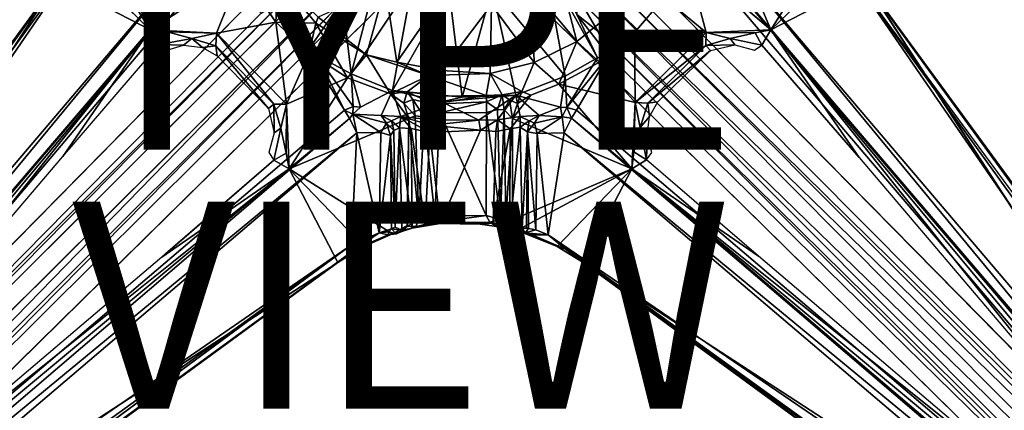
# Model space of a CAD drawing. Units: inches. Extents: x -17.8 to 17.8, y -17.7 to 17.8.
# Drawn here: x -4.3 to 5.3, y -5.3 to -1.6 of the extents above; entities that cross this region are included whole.
import ezdxf

# ---------------------------------------------------------------- set-up
doc = ezdxf.new("R2010")
doc.units = ezdxf.units.IN
doc.header["$MEASUREMENT"] = 0
for name, color, linetype in [('TABLE-BASE', 6, 'Continuous'), ('TABLE-SUPPORT', 6, 'Continuous'), ('TABLE-TOPVEN', 6, 'Continuous'), ('TABLE-TYPE', 7, 'Continuous'), ('TABLE-VIEW', 7, 'Continuous')]:
    doc.layers.add(name, color=color, linetype=linetype)
doc.styles.get("Standard").update_dxf_attribs({"font": 'arial.ttf'})

msp = doc.modelspace()

# ---------------------------------------------------------------- linework, layer by layer
at = {"layer": 'TABLE-BASE', "invisible_edges": 4}
for points in [[(-0.5, -1.1562, 6.3438), (-1.1562, -0.5, 6.3438), (-9.0214, -8.4902, 2.875), (-8.4902, -9.0214, 2.875)], [(1.1562, -0.5, 6.3438), (0.5, -1.1562, 6.3438), (8.4905, -9.0218, 2.897), (9.0218, -8.4905, 2.897)]]:
    msp.add_3dface(points, dxfattribs=at)
at = {"layer": 'TABLE-BASE'}
for points in [[(-1.1562, -0.5, 3.5938), (-1.1562, -0.5, 6.3438), (-9.0214, -8.4902, 2.875), (-9.0214, -8.4902, 1.625)], [(-8.4902, -9.0214, 1.625), (-9.0214, -8.4902, 1.625), (-1.1562, -0.5, 3.5938), (-0.5, -1.1562, 3.5938)], [(9.0218, -8.4905, 1.647), (8.4905, -9.0218, 1.647), (0.5, -1.1562, 3.5938), (1.1562, -0.5, 3.5938)], [(9.0218, -8.4905, 1.647), (1.1562, -0.5, 3.5938), (1.1562, -0.5, 6.3438), (9.0218, -8.4905, 2.897)], [(-8.4902, -9.0214, 1.625), (-0.5, -1.1562, 3.5938), (-0.5, -1.1562, 6.3438), (-8.4902, -9.0214, 2.875)], [(0.5, -1.1562, 3.5938), (0.5, -1.1562, 6.3438), (8.4905, -9.0218, 2.897), (8.4905, -9.0218, 1.647)]]:
    msp.add_3dface(points, dxfattribs=at)
at = {"layer": 'TABLE-SUPPORT'}
for points, invisible_edges in [([(-3.5435, -0.5158, 27.498), (-3.6222, -0.6521, 27.4973), (-2.9973, -1.6548, 27.4992)], 1), ([(-2.1175, -1.0903, 27.4968), (-2.5117, -0.5029, 27.4971), (-2.9973, -1.6548, 27.4992)], 1), ([(2.9973, -1.655, 27.4991), (2.511, -0.4982, 27.4903), (2.1787, -0.951, 27.497)], 2), ([(2.9973, -1.655, 27.4991), (3.6241, -0.6556, 27.4963), (2.511, -0.4982, 27.4903)], 2), ([(-3.7296, -0.9373, 27.5), (-2.9973, -1.6548, 27.4992), (-3.6222, -0.6521, 27.4973)], 12), ([(9.4307, -8.7924, 27.3412), (3.7316, -1.0524, 27.322), (3.7704, -1.0102, 27.3623)], 2), ([(9.2883, -8.5474, 27.492), (9.4307, -8.7924, 27.3412), (3.7704, -1.0102, 27.3623)], 12), ([(3.7704, -1.0102, 27.3623), (3.9022, -1.1836, 27.4956), (9.2883, -8.5474, 27.492)], 12), ([(-1.3604, -1.1497, 24.2054), (-1.1692, -1.214, 24.1394), (-8.6699, -8.6676, 27.3175)], 12), ([(-1.3604, -1.1497, 24.2054), (-8.6699, -8.6676, 27.3175), (-8.5047, -8.2674, 27.26)], 1), ([(9.2705, -8.554, 27.5), (3.9022, -1.1836, 27.4956), (8.1326, -7.6893, 27.4985)], 1), ([(9.2705, -8.554, 27.5), (9.2883, -8.5474, 27.492), (3.9022, -1.1836, 27.4956)], 12), ([(1.681, -1.681, 27.4966), (1.9673, -1.3427, 27.4967), (1.4782, -1.4793, 24.9181)], 12), ([(1.681, -1.681, 27.4966), (1.4782, -1.4793, 24.9181), (1.3427, -1.9673, 27.4967)], 1), ([(2.9112, -1.8022, 27.4366), (2.6043, -1.7363, 27.4337), (2.6483, -1.7986, 27.3396)], 12), ([(2.9112, -1.8022, 27.4366), (2.6483, -1.7986, 27.3396), (2.839, -1.8499, 27.342)], 1), ([(0.6795, -2.2853, 27.5017), (0.713, -1.9711, 24.9325), (0.5929, -2.248, 27.017)], 1), ([(0.6795, -2.2853, 27.5017), (0.951, -2.1785, 27.4967), (0.713, -1.9711, 24.9325)], 12), ([(-0.4982, -2.511, 27.4903), (-1.0917, -2.1168, 27.4969), (-1.655, -2.9973, 27.4991)], 1), ([(-1.0917, -2.1168, 27.4969), (-0.4982, -2.511, 27.4903), (-0.6754, -2.2735, 27.4821)], 1), ([(0.951, -2.1785, 27.4967), (0.5029, -2.5116, 27.4971), (1.6548, -2.9973, 27.4992)], 1), ([(0.5029, -2.5116, 27.4971), (0.951, -2.1785, 27.4967), (0.6795, -2.2853, 27.5017)], 1), ([(-0.6577, -2.2389, 24.8081), (-0.7649, -2.4799, 27.1633), (-0.9663, -2.401, 27.131)], 2), ([(-1.0387, -2.4673, 27.2572), (-0.9663, -2.401, 27.131), (-0.7649, -2.4799, 27.1633)], 2), ([(-0.6555, -3.6242, 27.4961), (-0.4982, -2.511, 27.4903), (-1.655, -2.9973, 27.4991)], 1), ([(-0.6555, -3.6242, 27.4961), (-0.5161, -3.5436, 27.4979), (-0.4982, -2.511, 27.4903)], 12), ([(-0.35, -2.4956, 26.9332), (-0.4022, -3.4894, 26.9731), (-0.2493, -3.4488, 26.8761)], 2), ([(-1.8022, -2.9112, 27.4366), (-1.7986, -2.6483, 27.3396), (-1.8499, -2.839, 27.342)], 1), ([(-1.8022, -2.9112, 27.4366), (-1.7363, -2.6043, 27.4337), (-1.7986, -2.6483, 27.3396)], 12), ([(0.192, -2.6234, 26.676), (0.3147, -3.5214, 26.7072), (-0.1949, -3.5245, 26.6997)], 1), ([(0.192, -2.6234, 26.676), (0.3429, -2.6348, 26.7092), (0.3147, -3.5214, 26.7072)], 12), ([(-1.1836, -3.9022, 27.4956), (-1.655, -2.9973, 27.4991), (-7.6893, -8.1326, 27.4985)], 2), ([(-7.6893, -8.1326, 27.4985), (-1.655, -2.9973, 27.4991), (-5.5494, -6.1134, 27.4407)], 1), ([(0.933, -3.746, 27.4957), (1.6548, -2.9973, 27.4992), (0.5738, -3.5768, 27.5006)], 12), ([(-0.241, -3.5162, 26.8232), (-0.2493, -3.4488, 26.8761), (-0.4022, -3.4894, 26.9731)], 2), ([(-0.5673, -3.589, 26.9313), (-0.6219, -3.6242, 27.4123), (-0.6647, -3.576, 27.2394)], 1), ([(-0.6219, -3.6242, 27.4123), (-0.5673, -3.589, 26.9313), (-0.5656, -3.6026, 27.1061)], 1), ([(0.5422, -3.5831, 27.4966), (0.933, -3.746, 27.4957), (0.5738, -3.5768, 27.5006)], 2), ([(-1.0102, -3.7704, 27.3623), (-1.0524, -3.7316, 27.322), (-0.7863, -3.6143, 27.3206)], 1), ([(-8.793, -9.4316, 27.3415), (-1.0524, -3.7316, 27.322), (-1.0102, -3.7704, 27.3623)], 2), ([(-8.6407, -9.3469, 27.5093), (-8.793, -9.4316, 27.3415), (-1.0102, -3.7704, 27.3623)], 12), ([(-1.0102, -3.7704, 27.3623), (-1.1836, -3.9022, 27.4956), (-8.6407, -9.3469, 27.5093)], 12), ([(8.8412, -9.4057, 27.3217), (8.8268, -9.4639, 27.3652), (1.0135, -3.7723, 27.3619)], 1)]:
    msp.add_3dface(points, dxfattribs=dict(at, invisible_edges=invisible_edges))
for points in [[(-3.5435, -0.5158, 27.498), (-2.9973, -1.6548, 27.4992), (-2.5117, -0.5029, 27.4971)], [(3.6241, -0.6556, 27.4963), (2.9973, -1.655, 27.4991), (3.7454, -0.9319, 27.4958)], [(-8.1452, -7.4632, 27.32), (-9.4057, -8.8412, 27.3217), (-3.5895, -0.8223, 27.32)], [(-3.7723, -1.0135, 27.3619), (-3.5895, -0.8223, 27.32), (-9.4057, -8.8412, 27.3217)], [(-8.1452, -7.4632, 27.32), (-3.5895, -0.8223, 27.32), (-2.6479, -1.002, 27.32)], [(-3.9023, -1.1835, 27.4952), (-2.9973, -1.6548, 27.4992), (-3.7296, -0.9373, 27.5)], [(2.9973, -1.655, 27.4991), (3.9022, -1.1836, 27.4956), (3.7454, -0.9319, 27.4958)], [(-9.415, -8.7138, 27.5089), (-3.7723, -1.0135, 27.3619), (-9.4639, -8.8268, 27.3652)], [(-9.4057, -8.8412, 27.3217), (-9.4639, -8.8268, 27.3652), (-3.7723, -1.0135, 27.3619)], [(-9.415, -8.7138, 27.5089), (-3.9023, -1.1835, 27.4952), (-3.7723, -1.0135, 27.3619)], [(-2.5074, -1.0737, 27.2674), (-8.2248, -7.758, 27.2856), (-2.6479, -1.002, 27.32)], [(-2.6479, -1.002, 27.32), (-8.2248, -7.758, 27.2856), (-8.1452, -7.4632, 27.32)], [(-1.124, -1.5075, 24.3368), (-0.78, -1.0172, 23.7488), (-1.0548, -2.0788, 24.8072)], [(-1.0548, -2.0788, 24.8072), (-0.78, -1.0172, 23.7488), (-0.4635, -1.194, 23.7484)], [(0.3074, -1.2502, 23.7483), (0.8108, -1.0007, 23.7483), (1.0114, -2.1018, 24.8122)], [(1.324, -1.9231, 24.8096), (0.8108, -1.0007, 23.7483), (1.1248, -1.5063, 24.3359)], [(1.0114, -2.1018, 24.8122), (0.8108, -1.0007, 23.7483), (1.324, -1.9231, 24.8096)], [(2.1787, -0.951, 27.497), (1.9673, -1.3427, 27.4967), (2.3721, -1.679, 27.4926)], [(2.9973, -1.655, 27.4991), (2.1787, -0.951, 27.497), (2.3721, -1.679, 27.4926)], [(2.509, -1.0725, 27.2699), (2.6479, -1.002, 27.32), (8.2249, -7.7581, 27.2856)], [(8.1452, -7.4632, 27.32), (2.6479, -1.002, 27.32), (3.7316, -1.0524, 27.322)], [(8.1452, -7.4632, 27.32), (8.2249, -7.7581, 27.2856), (2.6479, -1.002, 27.32)], [(-8.2248, -7.758, 27.2856), (-2.5074, -1.0737, 27.2674), (-7.9612, -7.6197, 27.1345)], [(-2.4072, -1.054, 27.1773), (-1.924, -1.4945, 24.7789), (-7.9612, -7.6197, 27.1345)], [(-2.4072, -1.054, 27.1773), (-7.9612, -7.6197, 27.1345), (-2.5074, -1.0737, 27.2674)], [(-2.3572, -1.687, 27.4925), (-2.1175, -1.0903, 27.4968), (-2.9973, -1.6548, 27.4992)], [(-2.1175, -1.0903, 27.4968), (-2.3572, -1.687, 27.4925), (-1.7827, -1.5791, 27.4965)], [(-1.7612, -1.1455, 24.9378), (-2.1175, -1.0903, 27.4968), (-1.7827, -1.5791, 27.4965)], [(0.9455, -1.0807, 24.2625), (0.6882, -1.2462, 24.2514), (1.1243, -1.7671, 24.9303)], [(1.1243, -1.7671, 24.9303), (1.4782, -1.4793, 24.9181), (0.9455, -1.0807, 24.2625)], [(7.9612, -7.6197, 27.1345), (1.8579, -1.4758, 24.6383), (2.4308, -1.1199, 27.1343)], [(7.9612, -7.6197, 27.1345), (2.4308, -1.1199, 27.1343), (2.509, -1.0725, 27.2699)], [(8.2249, -7.7581, 27.2856), (7.9612, -7.6197, 27.1345), (2.509, -1.0725, 27.2699)], [(9.409, -8.9206, 27.3195), (8.1452, -7.4632, 27.32), (3.7316, -1.0524, 27.322)], [(3.7316, -1.0524, 27.322), (9.4307, -8.7924, 27.3412), (9.409, -8.9206, 27.3195)], [(-9.415, -8.7138, 27.5089), (-9.2536, -8.5444, 27.4991), (-3.9023, -1.1835, 27.4952)], [(-9.2536, -8.5444, 27.4991), (-8.1321, -7.6885, 27.4985), (-3.9023, -1.1835, 27.4952)], [(-8.2736, -8.5085, 27.2609), (-8.6699, -8.6676, 27.3175), (-1.1692, -1.214, 24.1394)], [(-8.5047, -8.2674, 27.26), (-1.6684, -1.3266, 24.4572), (-1.3604, -1.1497, 24.2054)], [(-1.1688, -1.4128, 24.2473), (-8.2736, -8.5085, 27.2609), (-1.1692, -1.214, 24.1394)], [(-2.9973, -1.6548, 27.4992), (-3.9023, -1.1835, 27.4952), (-8.1321, -7.6885, 27.4985)], [(-1.3958, -1.5887, 24.9863), (-1.7612, -1.1455, 24.9378), (-1.7827, -1.5791, 27.4965)], [(-1.3733, -1.5333, 24.8715), (-1.7612, -1.1455, 24.9378), (-1.3958, -1.5887, 24.9863)], [(-1.3733, -1.5333, 24.8715), (-0.9087, -1.8959, 24.9395), (-0.7286, -1.2354, 24.2527)], [(-1.0548, -2.0788, 24.8072), (-0.4635, -1.194, 23.7484), (-0.6577, -2.2389, 24.8081)], [(-0.6149, -1.966, 24.8735), (-0.7286, -1.2354, 24.2527), (-0.9087, -1.8959, 24.9395)], [(-0.6149, -1.966, 24.8735), (-0.2276, -1.4079, 24.2503), (-0.7286, -1.2354, 24.2527)], [(-0.6577, -2.2389, 24.8081), (-0.4635, -1.194, 23.7484), (-0.1105, -1.2764, 23.7486)], [(1.1497, -1.3604, 24.2054), (1.216, -1.1716, 24.1406), (8.6676, -8.6699, 27.3175)], [(1.4128, -1.1688, 24.2473), (8.5085, -8.2736, 27.2609), (1.216, -1.1716, 24.1406)], [(8.5085, -8.2736, 27.2609), (8.6676, -8.6699, 27.3175), (1.216, -1.1716, 24.1406)], [(7.9612, -7.6197, 27.1345), (1.4128, -1.1688, 24.2473), (1.8579, -1.4758, 24.6383)], [(1.4128, -1.1688, 24.2473), (7.9612, -7.6197, 27.1345), (8.5085, -8.2736, 27.2609)], [(3.9022, -1.1836, 27.4956), (2.9973, -1.655, 27.4991), (8.1326, -7.6893, 27.4985)], [(-1.6684, -1.3266, 24.4572), (-8.5047, -8.2674, 27.26), (-7.9612, -7.6197, 27.1345)], [(-7.9612, -7.6197, 27.1345), (-1.924, -1.4945, 24.7789), (-1.6684, -1.3266, 24.4572)], [(0.0149, -2.3038, 24.7642), (-0.6577, -2.2389, 24.8081), (-0.1105, -1.2764, 23.7486)], [(0.3074, -1.2502, 23.7483), (0.0149, -2.3038, 24.7642), (-0.1105, -1.2764, 23.7486)], [(0.0149, -2.3038, 24.7642), (0.3074, -1.2502, 23.7483), (0.5357, -2.284, 24.833)], [(0.713, -1.9711, 24.9325), (0.6882, -1.2462, 24.2514), (0.2982, -1.4115, 24.2583)], [(1.0114, -2.1018, 24.8122), (0.5357, -2.284, 24.833), (0.3074, -1.2502, 23.7483)], [(0.6882, -1.2462, 24.2514), (0.713, -1.9711, 24.9325), (1.1243, -1.7671, 24.9303)], [(-1.1688, -1.4128, 24.2473), (-7.6197, -7.9612, 27.1345), (-8.2736, -8.5085, 27.2609)], [(-7.6197, -7.9612, 27.1345), (-1.1688, -1.4128, 24.2473), (-1.4758, -1.8579, 24.6383)], [(-1.1688, -1.4128, 24.2473), (-1.124, -1.5075, 24.3368), (-1.4758, -1.8579, 24.6383)], [(-0.1792, -2.0477, 24.8746), (-0.2276, -1.4079, 24.2503), (-0.6149, -1.966, 24.8735)], [(-0.2276, -1.4079, 24.2503), (-0.1792, -2.0477, 24.8746), (0.2982, -1.4115, 24.2583)], [(0.2982, -1.4115, 24.2583), (-0.1792, -2.0477, 24.8746), (0.2883, -2.076, 24.9325)], [(0.2883, -2.076, 24.9325), (0.713, -1.9711, 24.9325), (0.2982, -1.4115, 24.2583)], [(1.3266, -1.6684, 24.4572), (1.1248, -1.5063, 24.3359), (1.1497, -1.3604, 24.2054)], [(1.1497, -1.3604, 24.2054), (8.6676, -8.6699, 27.3175), (8.2674, -8.5047, 27.26)], [(8.2674, -8.5047, 27.26), (1.3266, -1.6684, 24.4572), (1.1497, -1.3604, 24.2054)], [(2.3721, -1.679, 27.4926), (1.9673, -1.3427, 27.4967), (1.681, -1.681, 27.4966)], [(-1.124, -1.5075, 24.3368), (-1.3919, -1.8992, 24.8126), (-1.4758, -1.8579, 24.6383)], [(-1.3919, -1.8992, 24.8126), (-1.124, -1.5075, 24.3368), (-1.0548, -2.0788, 24.8072)], [(1.4782, -1.4793, 24.9181), (1.1243, -1.7671, 24.9303), (1.3427, -1.9673, 27.4967)], [(1.1248, -1.5063, 24.3359), (1.4312, -1.9006, 24.8088), (1.324, -1.9231, 24.8096)], [(1.1248, -1.5063, 24.3359), (1.3266, -1.6684, 24.4572), (1.4312, -1.9006, 24.8088)], [(-2.3572, -1.687, 27.4925), (-1.679, -2.3721, 27.4926), (-1.7827, -1.5791, 27.4965)], [(-1.7827, -1.5791, 27.4965), (-1.679, -2.3721, 27.4926), (-1.4599, -1.8762, 27.4966)], [(-1.7827, -1.5791, 27.4965), (-1.4599, -1.8762, 27.4966), (-1.3958, -1.5887, 24.9863)], [(-1.0917, -2.1168, 27.4969), (-1.3958, -1.5887, 24.9863), (-1.4599, -1.8762, 27.4966)], [(-1.3733, -1.5333, 24.8715), (-1.3958, -1.5887, 24.9863), (-0.9087, -1.8959, 24.9395)], [(-1.0917, -2.1168, 27.4969), (-0.9087, -1.8959, 24.9395), (-1.3958, -1.5887, 24.9863)], [(-8.1321, -7.6885, 27.4985), (-6.1193, -5.5516, 27.4419), (-2.9973, -1.6548, 27.4992)], [(-2.9973, -1.6548, 27.4992), (-6.1193, -5.5516, 27.4419), (-3.8412, -2.8784, 27.4413)], [(-2.909, -1.7951, 27.4406), (-2.9973, -1.6548, 27.4992), (-3.8412, -2.8784, 27.4413)], [(-2.3572, -1.687, 27.4925), (-2.9973, -1.6548, 27.4992), (-2.8315, -1.6746, 27.4837)], [(-2.9973, -1.6548, 27.4992), (-2.909, -1.7951, 27.4406), (-2.8315, -1.6746, 27.4837)], [(-2.8315, -1.6746, 27.4837), (-2.909, -1.7951, 27.4406), (-2.5961, -1.7368, 27.4337)], [(-2.5961, -1.7368, 27.4337), (-2.3572, -1.687, 27.4925), (-2.8315, -1.6746, 27.4837)], [(-2.3638, -1.8086, 27.4334), (-2.3572, -1.687, 27.4925), (-2.5961, -1.7368, 27.4337)], [(-2.3638, -1.8086, 27.4334), (-1.804, -2.3711, 27.4334), (-2.3572, -1.687, 27.4925)], [(-2.3572, -1.687, 27.4925), (-1.804, -2.3711, 27.4334), (-1.679, -2.3721, 27.4926)], [(7.6197, -7.9612, 27.1345), (1.4312, -1.9006, 24.8088), (1.3266, -1.6684, 24.4572)], [(1.3266, -1.6684, 24.4572), (8.2674, -8.5047, 27.26), (7.6197, -7.9612, 27.1345)], [(1.681, -1.681, 27.4966), (1.3427, -1.9673, 27.4967), (1.687, -2.3572, 27.4925)], [(1.687, -2.3572, 27.4925), (2.3721, -1.679, 27.4926), (1.681, -1.681, 27.4966)], [(1.687, -2.3572, 27.4925), (2.3711, -1.804, 27.4334), (2.3721, -1.679, 27.4926)], [(2.3711, -1.804, 27.4334), (2.6043, -1.7363, 27.4337), (2.3721, -1.679, 27.4926)], [(2.9973, -1.655, 27.4991), (2.3721, -1.679, 27.4926), (2.8458, -1.6836, 27.4831)], [(2.6043, -1.7363, 27.4337), (2.8458, -1.6836, 27.4831), (2.3721, -1.679, 27.4926)], [(2.8458, -1.6836, 27.4831), (2.6043, -1.7363, 27.4337), (2.9112, -1.8022, 27.4366)], [(2.8458, -1.6836, 27.4831), (2.9112, -1.8022, 27.4366), (2.9973, -1.655, 27.4991)], [(3.851, -2.8856, 27.442), (2.9973, -1.655, 27.4991), (2.9112, -1.8022, 27.4366)], [(8.1326, -7.6893, 27.4985), (2.9973, -1.655, 27.4991), (6.0914, -5.5218, 27.4351)], [(2.9973, -1.655, 27.4991), (3.851, -2.8856, 27.442), (6.0914, -5.5218, 27.4351)], [(-2.6737, -1.8029, 27.3386), (-2.5961, -1.7368, 27.4337), (-2.909, -1.7951, 27.4406)], [(-2.6737, -1.8029, 27.3386), (-2.909, -1.7951, 27.4406), (-2.8371, -1.8495, 27.3404)], [(-2.4902, -1.8256, 27.3366), (-2.5961, -1.7368, 27.4337), (-2.6737, -1.8029, 27.3386)], [(-2.3638, -1.8086, 27.4334), (-2.5961, -1.7368, 27.4337), (-2.4902, -1.8256, 27.3366)], [(1.1243, -1.7671, 24.9303), (0.713, -1.9711, 24.9325), (0.951, -2.1785, 27.4967)], [(0.951, -2.1785, 27.4967), (1.3427, -1.9673, 27.4967), (1.1243, -1.7671, 24.9303)], [(1.8086, -2.3638, 27.4334), (2.3711, -1.804, 27.4334), (1.687, -2.3572, 27.4925)], [(2.4145, -1.854, 27.3393), (2.3711, -1.804, 27.4334), (1.8086, -2.3638, 27.4334)], [(2.6483, -1.7986, 27.3396), (2.6043, -1.7363, 27.4337), (2.3711, -1.804, 27.4334)], [(2.6483, -1.7986, 27.3396), (2.3711, -1.804, 27.4334), (2.4145, -1.854, 27.3393)], [(3.8158, -2.8475, 27.435), (3.851, -2.8856, 27.442), (2.9112, -1.8022, 27.4366)], [(-7.6197, -7.9612, 27.1345), (-1.4758, -1.8579, 24.6383), (-1.1199, -2.4308, 27.1343)], [(-2.3638, -1.8086, 27.4334), (-2.4902, -1.8256, 27.3366), (-2.351, -1.9046, 27.3372)], [(-1.854, -2.4145, 27.3393), (-2.3638, -1.8086, 27.4334), (-2.351, -1.9046, 27.3372)], [(-1.854, -2.4145, 27.3393), (-1.804, -2.3711, 27.4334), (-2.3638, -1.8086, 27.4334)], [(-1.4599, -1.8762, 27.4966), (-1.679, -2.3721, 27.4926), (-1.0917, -2.1168, 27.4969)], [(-1.4758, -1.8579, 24.6383), (-1.3919, -1.8992, 24.8126), (-1.1199, -2.4308, 27.1343)], [(-1.3919, -1.8992, 24.8126), (-1.0548, -2.0788, 24.8072), (-1.0371, -2.3936, 27.1326)], [(-1.0371, -2.3936, 27.1326), (-1.1199, -2.4308, 27.1343), (-1.3919, -1.8992, 24.8126)], [(-1.0917, -2.1168, 27.4969), (-0.6754, -2.2735, 27.4821), (-0.9087, -1.8959, 24.9395)], [(-0.305, -2.0954, 24.9911), (-0.9087, -1.8959, 24.9395), (-0.6754, -2.2735, 27.4821)], [(-0.9087, -1.8959, 24.9395), (-0.305, -2.0954, 24.9911), (-0.6149, -1.966, 24.8735)], [(1.4312, -1.9006, 24.8088), (1.028, -2.405, 27.1802), (1.324, -1.9231, 24.8096)], [(1.4312, -1.9006, 24.8088), (1.1198, -2.4312, 27.1358), (1.028, -2.405, 27.1802)], [(1.1198, -2.4312, 27.1358), (1.4312, -1.9006, 24.8088), (7.6197, -7.9612, 27.1345)], [(2.4145, -1.854, 27.3393), (1.8086, -2.3638, 27.4334), (1.9046, -2.351, 27.3372)], [(-0.1792, -2.0477, 24.8746), (-0.6149, -1.966, 24.8735), (-0.305, -2.0954, 24.9911)], [(0.5929, -2.248, 27.017), (0.713, -1.9711, 24.9325), (0.2883, -2.076, 24.9325)], [(0.951, -2.1785, 27.4967), (1.687, -2.3572, 27.4925), (1.3427, -1.9673, 27.4967)], [(1.0114, -2.1018, 24.8122), (1.324, -1.9231, 24.8096), (1.028, -2.405, 27.1802)], [(-0.9663, -2.401, 27.131), (-1.0371, -2.3936, 27.1326), (-1.0548, -2.0788, 24.8072)], [(-0.9663, -2.401, 27.131), (-1.0548, -2.0788, 24.8072), (-0.6577, -2.2389, 24.8081)], [(-0.305, -2.0954, 24.9911), (0.2883, -2.076, 24.9325), (-0.1792, -2.0477, 24.8746)], [(0.249, -2.2882, 26.7227), (0.2883, -2.076, 24.9325), (-0.305, -2.0954, 24.9911)], [(0.4023, -2.2829, 26.8388), (0.2883, -2.076, 24.9325), (0.249, -2.2882, 26.7227)], [(0.5929, -2.248, 27.017), (0.2883, -2.076, 24.9325), (0.4023, -2.2829, 26.8388)], [(-1.0917, -2.1168, 27.4969), (-1.679, -2.3721, 27.4926), (-1.655, -2.9973, 27.4991)], [(-0.305, -2.0954, 24.9911), (-0.6754, -2.2735, 27.4821), (-0.5159, -2.2519, 26.8335)], [(-0.1962, -2.2947, 26.7231), (-0.305, -2.0954, 24.9911), (-0.5159, -2.2519, 26.8335)], [(0.249, -2.2882, 26.7227), (-0.305, -2.0954, 24.9911), (-0.1962, -2.2947, 26.7231)], [(0.5357, -2.284, 24.833), (1.0114, -2.1018, 24.8122), (0.9666, -2.4025, 27.1345)], [(0.951, -2.1785, 27.4967), (1.6548, -2.9973, 27.4992), (1.687, -2.3572, 27.4925)], [(1.0114, -2.1018, 24.8122), (1.028, -2.405, 27.1802), (0.9666, -2.4025, 27.1345)], [(-0.7649, -2.4799, 27.1633), (-0.6577, -2.2389, 24.8081), (-0.576, -2.4922, 26.7733)], [(-0.5468, -2.363, 27.4832), (-0.5159, -2.2519, 26.8335), (-0.6754, -2.2735, 27.4821)], [(-0.4982, -2.511, 27.4903), (-0.5468, -2.363, 27.4832), (-0.6754, -2.2735, 27.4821)], [(-0.576, -2.4922, 26.7733), (-0.6577, -2.2389, 24.8081), (-0.1792, -2.3483, 24.8728)], [(0.0149, -2.3038, 24.7642), (-0.1792, -2.3483, 24.8728), (-0.6577, -2.2389, 24.8081)], [(-0.5159, -2.2519, 26.8335), (-0.5468, -2.363, 27.4832), (-0.461, -2.3271, 26.9717)], [(-0.265, -2.3706, 26.836), (-0.1962, -2.2947, 26.7231), (-0.5159, -2.2519, 26.8335)], [(-0.461, -2.3271, 26.9717), (-0.265, -2.3706, 26.836), (-0.5159, -2.2519, 26.8335)], [(0.4741, -2.3288, 27.0229), (0.5929, -2.248, 27.017), (0.4023, -2.2829, 26.8388)], [(0.5511, -2.3645, 27.4951), (0.5929, -2.248, 27.017), (0.4741, -2.3288, 27.0229)], [(0.5511, -2.3645, 27.4951), (0.6795, -2.2853, 27.5017), (0.5929, -2.248, 27.017)], [(-1.7986, -2.6483, 27.3396), (-1.804, -2.3711, 27.4334), (-1.854, -2.4145, 27.3393)], [(-1.804, -2.3711, 27.4334), (-1.7363, -2.6043, 27.4337), (-1.679, -2.3721, 27.4926)], [(-1.7986, -2.6483, 27.3396), (-1.7363, -2.6043, 27.4337), (-1.804, -2.3711, 27.4334)], [(-1.7363, -2.6043, 27.4337), (-1.6836, -2.8458, 27.4831), (-1.679, -2.3721, 27.4926)], [(-1.655, -2.9973, 27.4991), (-1.679, -2.3721, 27.4926), (-1.6836, -2.8458, 27.4831)], [(-0.2759, -2.5218, 26.5786), (-0.576, -2.4922, 26.7733), (-0.1792, -2.3483, 24.8728)], [(-0.461, -2.3271, 26.9717), (-0.5468, -2.363, 27.4832), (-0.4375, -2.4851, 27.0875)], [(-0.4375, -2.4851, 27.0875), (-0.5468, -2.363, 27.4832), (-0.4982, -2.511, 27.4903)], [(-0.35, -2.4956, 26.9332), (-0.265, -2.3706, 26.836), (-0.461, -2.3271, 26.9717)], [(-0.461, -2.3271, 26.9717), (-0.4375, -2.4851, 27.0875), (-0.35, -2.4956, 26.9332)], [(-0.265, -2.3706, 26.836), (-0.35, -2.4956, 26.9332), (-0.1987, -2.4559, 26.8676)], [(-0.1792, -2.3483, 24.8728), (0.1785, -2.5265, 26.5696), (-0.2759, -2.5218, 26.5786)], [(-0.265, -2.3706, 26.836), (0.249, -2.2882, 26.7227), (-0.1962, -2.2947, 26.7231)], [(-0.265, -2.3706, 26.836), (0.25, -2.3482, 26.8118), (0.249, -2.2882, 26.7227)], [(-0.265, -2.3706, 26.836), (-0.1987, -2.4559, 26.8676), (0.25, -2.3482, 26.8118)], [(0.25, -2.3482, 26.8118), (-0.1987, -2.4559, 26.8676), (0.25, -2.4511, 26.8734)], [(0.1785, -2.5265, 26.5696), (-0.1792, -2.3483, 24.8728), (0.5357, -2.284, 24.833)], [(0.5357, -2.284, 24.833), (-0.1792, -2.3483, 24.8728), (0.0149, -2.3038, 24.7642)], [(0.3581, -2.522, 26.6356), (0.1785, -2.5265, 26.5696), (0.5357, -2.284, 24.833)], [(0.25, -2.3482, 26.8118), (0.4023, -2.2829, 26.8388), (0.249, -2.2882, 26.7227)], [(0.4023, -2.2829, 26.8388), (0.25, -2.3482, 26.8118), (0.3566, -2.4239, 26.9275)], [(0.25, -2.3482, 26.8118), (0.25, -2.4511, 26.8734), (0.3566, -2.4239, 26.9275)], [(0.3566, -2.4239, 26.9275), (0.4225, -2.427, 27.017), (0.4023, -2.2829, 26.8388)], [(0.5751, -2.4921, 26.7728), (0.3581, -2.522, 26.6356), (0.5357, -2.284, 24.833)], [(0.4225, -2.427, 27.017), (0.4741, -2.3288, 27.0229), (0.4023, -2.2829, 26.8388)], [(0.4741, -2.3288, 27.0229), (0.4225, -2.427, 27.017), (0.5029, -2.5116, 27.4971)], [(0.5029, -2.5116, 27.4971), (0.5511, -2.3645, 27.4951), (0.4741, -2.3288, 27.0229)], [(0.5511, -2.3645, 27.4951), (0.5029, -2.5116, 27.4971), (0.6795, -2.2853, 27.5017)], [(0.7613, -2.4821, 27.1659), (0.5357, -2.284, 24.833), (0.9666, -2.4025, 27.1345)], [(0.5751, -2.4921, 26.7728), (0.5357, -2.284, 24.833), (0.7613, -2.4821, 27.1659)], [(1.687, -2.3572, 27.4925), (1.6548, -2.9973, 27.4992), (1.6746, -2.8315, 27.4837)], [(1.7368, -2.5961, 27.4337), (1.687, -2.3572, 27.4925), (1.6746, -2.8315, 27.4837)], [(1.8086, -2.3638, 27.4334), (1.687, -2.3572, 27.4925), (1.7368, -2.5961, 27.4337)], [(1.8086, -2.3638, 27.4334), (1.7368, -2.5961, 27.4337), (1.8256, -2.4902, 27.3366)], [(1.8086, -2.3638, 27.4334), (1.8256, -2.4902, 27.3366), (1.9046, -2.351, 27.3372)], [(-7.6197, -7.9612, 27.1345), (-1.1199, -2.4308, 27.1343), (-1.0725, -2.509, 27.2699)], [(-1.1199, -2.4308, 27.1343), (-1.0371, -2.3936, 27.1326), (-1.0387, -2.4673, 27.2572)], [(-1.0725, -2.509, 27.2699), (-1.1199, -2.4308, 27.1343), (-1.0387, -2.4673, 27.2572)], [(-1.0725, -2.509, 27.2699), (-1.0387, -2.4673, 27.2572), (-1.002, -2.6479, 27.32)], [(-1.0371, -2.3936, 27.1326), (-0.9663, -2.401, 27.131), (-1.0387, -2.4673, 27.2572)], [(-0.7698, -2.6453, 27.3066), (-1.0387, -2.4673, 27.2572), (-0.7148, -2.5559, 27.2332)], [(-1.002, -2.6479, 27.32), (-1.0387, -2.4673, 27.2572), (-0.7698, -2.6453, 27.3066)], [(-0.7649, -2.4799, 27.1633), (-0.7148, -2.5559, 27.2332), (-1.0387, -2.4673, 27.2572)], [(-0.2493, -3.4488, 26.8761), (-0.1987, -2.4559, 26.8676), (-0.35, -2.4956, 26.9332)], [(-0.1987, -2.4559, 26.8676), (-0.2493, -3.4488, 26.8761), (0.2476, -3.4462, 26.8763)], [(0.2476, -3.4462, 26.8763), (0.25, -2.4511, 26.8734), (-0.1987, -2.4559, 26.8676)], [(0.2476, -3.4462, 26.8763), (0.3863, -3.4865, 26.9578), (0.25, -2.4511, 26.8734)], [(0.25, -2.4511, 26.8734), (0.3863, -3.4865, 26.9578), (0.3566, -2.4239, 26.9275)], [(0.3566, -2.4239, 26.9275), (0.3863, -3.4865, 26.9578), (0.4225, -2.427, 27.017)], [(0.4225, -2.427, 27.017), (0.3863, -3.4865, 26.9578), (0.4375, -3.4714, 27.0875)], [(0.5029, -2.5116, 27.4971), (0.4225, -2.427, 27.017), (0.4375, -3.4714, 27.0875)], [(0.9666, -2.4025, 27.1345), (0.9809, -2.4948, 27.2707), (0.7613, -2.4821, 27.1659)], [(0.9809, -2.4948, 27.2707), (0.9666, -2.4025, 27.1345), (1.028, -2.405, 27.1802)], [(0.9809, -2.4948, 27.2707), (1.028, -2.405, 27.1802), (1.0737, -2.5074, 27.2674)], [(1.0737, -2.5074, 27.2674), (1.028, -2.405, 27.1802), (1.1198, -2.4312, 27.1358)], [(1.1198, -2.4312, 27.1358), (7.6197, -7.9612, 27.1345), (1.0737, -2.5074, 27.2674)], [(-1.0725, -2.509, 27.2699), (-1.002, -2.6479, 27.32), (-7.7581, -8.2249, 27.2856)], [(-7.7581, -8.2249, 27.2856), (-7.6197, -7.9612, 27.1345), (-1.0725, -2.509, 27.2699)], [(-0.7148, -2.5559, 27.2332), (-0.6757, -2.6748, 27.2495), (-0.7698, -2.6453, 27.3066)], [(-0.576, -2.4922, 26.7733), (-0.6649, -2.5329, 27.0811), (-0.7649, -2.4799, 27.1633)], [(-0.7649, -2.4799, 27.1633), (-0.6649, -2.5329, 27.0811), (-0.7148, -2.5559, 27.2332)], [(-0.7148, -2.5559, 27.2332), (-0.6649, -2.5329, 27.0811), (-0.6428, -2.6254, 27.1656)], [(-0.6428, -2.6254, 27.1656), (-0.6757, -2.6748, 27.2495), (-0.7148, -2.5559, 27.2332)], [(-0.6649, -2.5329, 27.0811), (-0.576, -2.4922, 26.7733), (-0.5906, -2.6005, 26.9336)], [(-0.6428, -2.6254, 27.1656), (-0.6649, -2.5329, 27.0811), (-0.5906, -2.6005, 26.9336)], [(-0.4776, -2.608, 26.7875), (-0.5906, -2.6005, 26.9336), (-0.576, -2.4922, 26.7733)], [(-0.2956, -2.6458, 26.6923), (-0.4776, -2.608, 26.7875), (-0.576, -2.4922, 26.7733)], [(-0.576, -2.4922, 26.7733), (-0.2838, -2.5757, 26.653), (-0.2956, -2.6458, 26.6923)], [(-0.2759, -2.5218, 26.5786), (-0.2838, -2.5757, 26.653), (-0.576, -2.4922, 26.7733)], [(-0.5161, -3.5436, 27.4979), (-0.5124, -3.5501, 27.4831), (-0.4982, -2.511, 27.4903)], [(-0.4022, -3.4894, 26.9731), (-0.4982, -2.511, 27.4903), (-0.5124, -3.5501, 27.4831)], [(-0.4982, -2.511, 27.4903), (-0.4022, -3.4894, 26.9731), (-0.4375, -2.4851, 27.0875)], [(-0.4375, -2.4851, 27.0875), (-0.4022, -3.4894, 26.9731), (-0.35, -2.4956, 26.9332)], [(-0.2759, -2.5218, 26.5786), (0.1785, -2.5265, 26.5696), (-0.2838, -2.5757, 26.653)], [(0.1785, -2.5265, 26.5696), (0.192, -2.6234, 26.676), (-0.2838, -2.5757, 26.653)], [(0.192, -2.6234, 26.676), (0.1785, -2.5265, 26.5696), (0.3581, -2.522, 26.6356)], [(0.3429, -2.6348, 26.7092), (0.192, -2.6234, 26.676), (0.3581, -2.522, 26.6356)], [(0.4791, -2.609, 26.7889), (0.3429, -2.6348, 26.7092), (0.3581, -2.522, 26.6356)], [(0.3581, -2.522, 26.6356), (0.5751, -2.4921, 26.7728), (0.4791, -2.609, 26.7889)], [(0.4375, -3.4714, 27.0875), (0.5029, -3.489, 27.4974), (0.5029, -2.5116, 27.4971)], [(0.5751, -2.4921, 26.7728), (0.578, -2.5928, 26.9108), (0.4791, -2.609, 26.7889)], [(1.6548, -2.9973, 27.4992), (0.5029, -2.5116, 27.4971), (0.5029, -3.489, 27.4974)], [(0.5751, -2.4921, 26.7728), (0.7613, -2.4821, 27.1659), (0.6649, -2.5329, 27.081)], [(0.6649, -2.5329, 27.081), (0.578, -2.5928, 26.9108), (0.5751, -2.4921, 26.7728)], [(0.6649, -2.5329, 27.081), (0.6477, -2.6379, 27.1867), (0.578, -2.5928, 26.9108)], [(0.714, -2.5549, 27.2331), (0.6477, -2.6379, 27.1867), (0.6649, -2.5329, 27.081)], [(0.714, -2.5549, 27.2331), (0.741, -2.6536, 27.3008), (0.6477, -2.6379, 27.1867)], [(0.714, -2.5549, 27.2331), (0.6649, -2.5329, 27.081), (0.7613, -2.4821, 27.1659)], [(0.714, -2.5549, 27.2331), (0.7613, -2.4821, 27.1659), (0.9809, -2.4948, 27.2707)], [(0.9809, -2.4948, 27.2707), (0.741, -2.6536, 27.3008), (0.714, -2.5549, 27.2331)], [(0.741, -2.6536, 27.3008), (0.9809, -2.4948, 27.2707), (1.002, -2.6479, 27.32)], [(0.9809, -2.4948, 27.2707), (1.0737, -2.5074, 27.2674), (1.002, -2.6479, 27.32)], [(1.0737, -2.5074, 27.2674), (7.758, -8.2248, 27.2856), (1.002, -2.6479, 27.32)], [(7.758, -8.2248, 27.2856), (1.0737, -2.5074, 27.2674), (7.6197, -7.9612, 27.1345)], [(1.8256, -2.4902, 27.3366), (1.7368, -2.5961, 27.4337), (1.8029, -2.6737, 27.3386)], [(-7.4632, -8.1452, 27.32), (-7.7581, -8.2249, 27.2856), (-1.002, -2.6479, 27.32)], [(-7.4632, -8.1452, 27.32), (-1.002, -2.6479, 27.32), (-1.0524, -3.7316, 27.322)], [(-1.6836, -2.8458, 27.4831), (-1.7363, -2.6043, 27.4337), (-1.8022, -2.9112, 27.4366)], [(-0.7863, -3.6143, 27.3206), (-1.0524, -3.7316, 27.322), (-1.002, -2.6479, 27.32)], [(-1.002, -2.6479, 27.32), (-0.7698, -2.6453, 27.3066), (-0.7863, -3.6143, 27.3206)], [(-0.6757, -2.6748, 27.2495), (-0.7863, -3.6143, 27.3206), (-0.7698, -2.6453, 27.3066)], [(-0.6311, -3.5591, 27.1095), (-0.6757, -2.6748, 27.2495), (-0.6428, -2.6254, 27.1656)], [(-0.6428, -2.6254, 27.1656), (-0.5906, -2.6005, 26.9336), (-0.6311, -3.5591, 27.1095)], [(-0.5673, -3.589, 26.9313), (-0.6311, -3.5591, 27.1095), (-0.5906, -2.6005, 26.9336)], [(-0.5673, -3.589, 26.9313), (-0.5906, -2.6005, 26.9336), (-0.4651, -3.5684, 26.8035)], [(-0.4651, -3.5684, 26.8035), (-0.5906, -2.6005, 26.9336), (-0.4776, -2.608, 26.7875)], [(-0.4776, -2.608, 26.7875), (-0.2956, -2.6458, 26.6923), (-0.34, -3.5302, 26.7203)], [(-0.34, -3.5302, 26.7203), (-0.4651, -3.5684, 26.8035), (-0.4776, -2.608, 26.7875)], [(-0.1949, -3.5245, 26.6997), (-0.34, -3.5302, 26.7203), (-0.2956, -2.6458, 26.6923)], [(0.192, -2.6234, 26.676), (-0.2956, -2.6458, 26.6923), (-0.2838, -2.5757, 26.653)], [(-0.1949, -3.5245, 26.6997), (-0.2956, -2.6458, 26.6923), (0.192, -2.6234, 26.676)], [(0.3147, -3.5214, 26.7072), (0.4791, -2.609, 26.7889), (0.4754, -3.5676, 26.8091)], [(0.3429, -2.6348, 26.7092), (0.4791, -2.609, 26.7889), (0.3147, -3.5214, 26.7072)], [(0.578, -2.5928, 26.9108), (0.5969, -3.5707, 26.9587), (0.4754, -3.5676, 26.8091)], [(0.578, -2.5928, 26.9108), (0.4754, -3.5676, 26.8091), (0.4791, -2.609, 26.7889)], [(0.5969, -3.5707, 26.9587), (0.578, -2.5928, 26.9108), (0.6477, -2.6379, 27.1867)], [(0.6477, -2.6379, 27.1867), (0.6383, -3.5662, 27.1614), (0.5969, -3.5707, 26.9587)], [(0.6477, -2.6379, 27.1867), (0.6579, -3.5717, 27.222), (0.6383, -3.5662, 27.1614)], [(0.7264, -3.5846, 27.2981), (0.6579, -3.5717, 27.222), (0.6477, -2.6379, 27.1867)], [(0.7264, -3.5846, 27.2981), (0.6477, -2.6379, 27.1867), (0.741, -2.6536, 27.3008)], [(0.8459, -3.6347, 27.326), (0.7264, -3.5846, 27.2981), (0.741, -2.6536, 27.3008)], [(0.741, -2.6536, 27.3008), (1.002, -2.6479, 27.32), (0.8459, -3.6347, 27.326)], [(7.4632, -8.1452, 27.32), (0.8459, -3.6347, 27.326), (1.002, -2.6479, 27.32)], [(1.002, -2.6479, 27.32), (7.758, -8.2248, 27.2856), (7.4632, -8.1452, 27.32)], [(1.6746, -2.8315, 27.4837), (1.7951, -2.909, 27.4406), (1.7368, -2.5961, 27.4337)], [(1.8029, -2.6737, 27.3386), (1.7368, -2.5961, 27.4337), (1.7951, -2.909, 27.4406)], [(-0.6647, -3.576, 27.2394), (-0.7863, -3.6143, 27.3206), (-0.6757, -2.6748, 27.2495)], [(-0.6311, -3.5591, 27.1095), (-0.6647, -3.576, 27.2394), (-0.6757, -2.6748, 27.2495)], [(1.8029, -2.6737, 27.3386), (1.7951, -2.909, 27.4406), (1.8495, -2.8371, 27.3404)], [(-1.6836, -2.8458, 27.4831), (-1.8022, -2.9112, 27.4366), (-1.655, -2.9973, 27.4991)], [(1.6548, -2.9973, 27.4992), (1.7951, -2.909, 27.4406), (1.6746, -2.8315, 27.4837)], [(-2.8856, -3.851, 27.442), (-1.655, -2.9973, 27.4991), (-1.8022, -2.9112, 27.4366)], [(-2.8475, -3.8158, 27.435), (-2.8856, -3.851, 27.442), (-1.8022, -2.9112, 27.4366)], [(1.7951, -2.909, 27.4406), (1.6548, -2.9973, 27.4992), (2.8784, -3.8412, 27.4413)], [(-1.655, -2.9973, 27.4991), (-2.8856, -3.851, 27.442), (-5.5494, -6.1134, 27.4407)], [(-1.655, -2.9973, 27.4991), (-1.1836, -3.9022, 27.4956), (-0.9319, -3.7454, 27.4958)], [(-1.655, -2.9973, 27.4991), (-0.9319, -3.7454, 27.4958), (-0.6555, -3.6242, 27.4961)], [(0.5029, -3.489, 27.4974), (0.5738, -3.5768, 27.5006), (1.6548, -2.9973, 27.4992)], [(1.1835, -3.9023, 27.4952), (1.6548, -2.9973, 27.4992), (0.933, -3.746, 27.4957)], [(1.1835, -3.9023, 27.4952), (7.6885, -8.1321, 27.4985), (1.6548, -2.9973, 27.4992)], [(1.6548, -2.9973, 27.4992), (5.5577, -6.1199, 27.4423), (2.8784, -3.8412, 27.4413)], [(7.6885, -8.1321, 27.4985), (5.5577, -6.1199, 27.4423), (1.6548, -2.9973, 27.4992)], [(-0.431, -3.5521, 26.943), (-0.4022, -3.4894, 26.9731), (-0.5124, -3.5501, 27.4831)], [(-0.4651, -3.5684, 26.8035), (-0.1949, -3.5245, 26.6997), (-0.241, -3.5162, 26.8232)], [(-0.241, -3.5162, 26.8232), (-0.431, -3.5521, 26.943), (-0.4651, -3.5684, 26.8035)], [(-0.431, -3.5521, 26.943), (-0.241, -3.5162, 26.8232), (-0.4022, -3.4894, 26.9731)], [(-0.241, -3.5162, 26.8232), (0.2476, -3.4462, 26.8763), (-0.2493, -3.4488, 26.8761)], [(0.2832, -3.511, 26.8412), (0.2476, -3.4462, 26.8763), (-0.241, -3.5162, 26.8232)], [(0.19, -3.5298, 26.7191), (0.2832, -3.511, 26.8412), (-0.241, -3.5162, 26.8232)], [(0.19, -3.5298, 26.7191), (-0.241, -3.5162, 26.8232), (-0.1949, -3.5245, 26.6997)], [(0.347, -3.552, 26.8049), (0.2832, -3.511, 26.8412), (0.19, -3.5298, 26.7191)], [(0.2832, -3.511, 26.8412), (0.3863, -3.4865, 26.9578), (0.2476, -3.4462, 26.8763)], [(0.2832, -3.511, 26.8412), (0.4468, -3.5472, 27.0055), (0.3863, -3.4865, 26.9578)], [(0.347, -3.552, 26.8049), (0.563, -3.6025, 27.0661), (0.2832, -3.511, 26.8412)], [(0.2832, -3.511, 26.8412), (0.563, -3.6025, 27.0661), (0.4468, -3.5472, 27.0055)], [(0.3863, -3.4865, 26.9578), (0.4468, -3.5472, 27.0055), (0.4375, -3.4714, 27.0875)], [(0.4468, -3.5472, 27.0055), (0.5029, -3.489, 27.4974), (0.4375, -3.4714, 27.0875)], [(0.5422, -3.5831, 27.4966), (0.5029, -3.489, 27.4974), (0.4468, -3.5472, 27.0055)], [(0.5738, -3.5768, 27.5006), (0.5029, -3.489, 27.4974), (0.5422, -3.5831, 27.4966)], [(-0.7863, -3.6143, 27.3206), (-0.6647, -3.576, 27.2394), (-0.6907, -3.6034, 27.3155)], [(-0.7863, -3.6143, 27.3206), (-0.6907, -3.6034, 27.3155), (-0.6971, -3.6329, 27.38)], [(-0.6219, -3.6242, 27.4123), (-0.6971, -3.6329, 27.38), (-0.6907, -3.6034, 27.3155)], [(-0.6647, -3.576, 27.2394), (-0.6219, -3.6242, 27.4123), (-0.6907, -3.6034, 27.3155)], [(-0.6647, -3.576, 27.2394), (-0.6311, -3.5591, 27.1095), (-0.5673, -3.589, 26.9313)], [(-0.5161, -3.5436, 27.4979), (-0.6555, -3.6242, 27.4961), (-0.5879, -3.6051, 27.4954)], [(-0.6555, -3.6242, 27.4961), (-0.6219, -3.6242, 27.4123), (-0.5879, -3.6051, 27.4954)], [(-0.5879, -3.6051, 27.4954), (-0.6219, -3.6242, 27.4123), (-0.5656, -3.6026, 27.1061)], [(-0.5124, -3.5501, 27.4831), (-0.5161, -3.5436, 27.4979), (-0.5879, -3.6051, 27.4954)], [(-0.5124, -3.5501, 27.4831), (-0.5879, -3.6051, 27.4954), (-0.5656, -3.6026, 27.1061)], [(-0.5673, -3.589, 26.9313), (-0.4651, -3.5684, 26.8035), (-0.5656, -3.6026, 27.1061)], [(-0.5124, -3.5501, 27.4831), (-0.5656, -3.6026, 27.1061), (-0.431, -3.5521, 26.943)], [(-0.5656, -3.6026, 27.1061), (-0.4651, -3.5684, 26.8035), (-0.431, -3.5521, 26.943)], [(-0.34, -3.5302, 26.7203), (-0.1949, -3.5245, 26.6997), (-0.4651, -3.5684, 26.8035)], [(-0.1949, -3.5245, 26.6997), (0.3147, -3.5214, 26.7072), (0.19, -3.5298, 26.7191)], [(0.3147, -3.5214, 26.7072), (0.347, -3.552, 26.8049), (0.19, -3.5298, 26.7191)], [(0.347, -3.552, 26.8049), (0.3147, -3.5214, 26.7072), (0.4754, -3.5676, 26.8091)], [(0.347, -3.552, 26.8049), (0.4754, -3.5676, 26.8091), (0.563, -3.6025, 27.0661)], [(0.4468, -3.5472, 27.0055), (0.563, -3.6025, 27.0661), (0.5422, -3.5831, 27.4966)], [(0.4754, -3.5676, 26.8091), (0.5969, -3.5707, 26.9587), (0.563, -3.6025, 27.0661)], [(0.621, -3.6199, 27.48), (0.933, -3.746, 27.4957), (0.5422, -3.5831, 27.4966)], [(0.563, -3.6025, 27.0661), (0.621, -3.6199, 27.48), (0.5422, -3.5831, 27.4966)], [(0.6261, -3.6135, 27.3313), (0.563, -3.6025, 27.0661), (0.5969, -3.5707, 26.9587)], [(0.563, -3.6025, 27.0661), (0.6261, -3.6135, 27.3313), (0.621, -3.6199, 27.48)], [(0.6383, -3.5662, 27.1614), (0.6579, -3.5717, 27.222), (0.5969, -3.5707, 26.9587)], [(0.6579, -3.5717, 27.222), (0.6261, -3.6135, 27.3313), (0.5969, -3.5707, 26.9587)], [(0.6261, -3.6135, 27.3313), (0.6912, -3.6325, 27.3853), (0.621, -3.6199, 27.48)], [(0.6579, -3.5717, 27.222), (0.7264, -3.5846, 27.2981), (0.6261, -3.6135, 27.3313)], [(0.7264, -3.5846, 27.2981), (0.8459, -3.6347, 27.326), (0.6261, -3.6135, 27.3313)], [(0.8459, -3.6347, 27.326), (0.6912, -3.6325, 27.3853), (0.6261, -3.6135, 27.3313)], [(-0.7863, -3.6143, 27.3206), (-0.6971, -3.6329, 27.38), (-1.0102, -3.7704, 27.3623)], [(-1.0102, -3.7704, 27.3623), (-0.6971, -3.6329, 27.38), (-0.9319, -3.7454, 27.4958)], [(-0.6971, -3.6329, 27.38), (-0.6555, -3.6242, 27.4961), (-0.9319, -3.7454, 27.4958)], [(-0.6219, -3.6242, 27.4123), (-0.6555, -3.6242, 27.4961), (-0.6971, -3.6329, 27.38)], [(0.6912, -3.6325, 27.3853), (0.933, -3.746, 27.4957), (0.621, -3.6199, 27.48)], [(1.0135, -3.7723, 27.3619), (0.933, -3.746, 27.4957), (0.6912, -3.6325, 27.3853)], [(1.0135, -3.7723, 27.3619), (0.6912, -3.6325, 27.3853), (0.8459, -3.6347, 27.326)], [(7.4632, -8.1452, 27.32), (8.8412, -9.4057, 27.3217), (0.8459, -3.6347, 27.326)], [(1.0135, -3.7723, 27.3619), (0.8459, -3.6347, 27.326), (8.8412, -9.4057, 27.3217)], [(-8.9206, -9.409, 27.3195), (-7.4632, -8.1452, 27.32), (-1.0524, -3.7316, 27.322)], [(-1.0524, -3.7316, 27.322), (-8.793, -9.4316, 27.3415), (-8.9206, -9.409, 27.3195)], [(-0.9319, -3.7454, 27.4958), (-1.1836, -3.9022, 27.4956), (-1.0102, -3.7704, 27.3623)], [(0.933, -3.746, 27.4957), (1.0135, -3.7723, 27.3619), (1.1835, -3.9023, 27.4952)], [(8.5456, -9.2814, 27.4968), (1.0135, -3.7723, 27.3619), (8.8268, -9.4639, 27.3652)], [(8.5456, -9.2814, 27.4968), (1.1835, -3.9023, 27.4952), (1.0135, -3.7723, 27.3619)], [(-8.6407, -9.3469, 27.5093), (-1.1836, -3.9022, 27.4956), (-7.6893, -8.1326, 27.4985)], [(1.1835, -3.9023, 27.4952), (8.5456, -9.2814, 27.4968), (7.6885, -8.1321, 27.4985)]]:
    msp.add_3dface(points, dxfattribs=at)
at = {"layer": 'TABLE-TOPVEN'}
for points, invisible_edges in [([(16.33, -17.75, 28.5), (16.33, 17.75, 28.5), (-16.33, 17.75, 28.5), (-16.33, -17.75, 28.5)], 5), ([(-16.33, 17.75, 27.5), (16.33, 17.75, 27.5), (16.33, -17.75, 27.5), (-16.33, -17.75, 27.5)], 10)]:
    msp.add_3dface(points, dxfattribs=dict(at, invisible_edges=invisible_edges))

# ---------------------------------------------------------------- texts
at = {"layer": 'TABLE-TYPE', "flags": 2}
msp.add_attdef('TYPE', (-3.75, -2.8125), 'TABLE', height=2, dxfattribs=at)
at = {"layer": 'TABLE-VIEW', "flags": 2}
msp.add_attdef('VIEW', (-3.75, -5.3125), 'T', height=2, dxfattribs=at)

doc.saveas('drawing.dxf')
